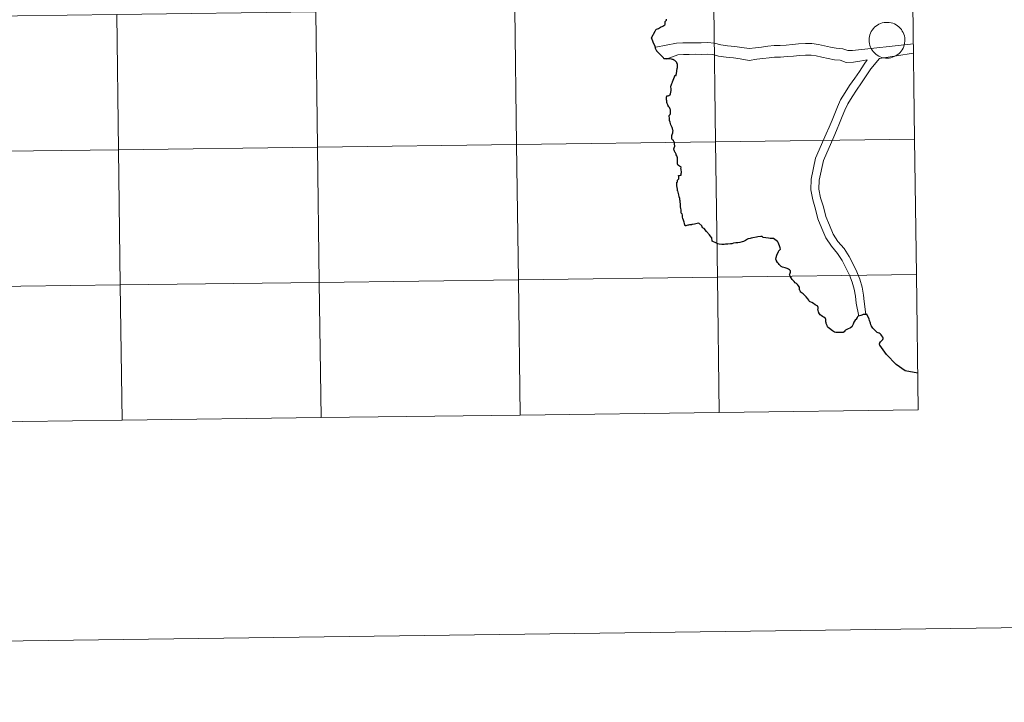
# Model space of a CAD drawing. Units: metres. Extents: x 590398 to 594892, y 4661535 to 4664564.
# Drawn here: x 591399 to 591602, y 4661535 to 4661676 of the extents above; entities that cross this region are included whole.
import ezdxf

# ---------------------------------------------------------------- set-up
doc = ezdxf.new("R2010")
doc.units = ezdxf.units.M
doc.header["$MEASUREMENT"] = 0
doc.layers.add('Level 63', color=7, linetype='Continuous', lineweight=0)

msp = doc.modelspace()

# ---------------------------------------------------------------- linework, layer by layer
at = {"layer": 'Level 63', "linetype": 'Continuous', "lineweight": 0}
for points in [[(590437.22, 4661535.17, -0.24), (590398.16, 4664504.92, -0.24), (594852.8, 4664563.55, -0.24), (594891.87, 4661593.8, -0.24), (590437.22, 4661535.17, -0.24)], [(591542.38, 4661678.46, -0.24), (591542.74, 4661650.6, -0.24), (591501.76, 4661650.06, -0.24), (591501.4, 4661677.92, -0.24), (591542.38, 4661678.46, -0.24)], [(591583.36, 4661679, -0.24), (591583.73, 4661651.14, -0.24), (591542.74, 4661650.6, -0.24), (591542.38, 4661678.46, -0.24), (591583.36, 4661679, -0.24)], [(591419.43, 4661676.84, -0.24), (591419.8, 4661648.98, -0.24), (591378.81, 4661648.44, -0.24), (591378.45, 4661676.3, -0.24), (591419.43, 4661676.84, -0.24)], [(591460.41, 4661677.38, -0.24), (591460.78, 4661649.52, -0.24), (591419.8, 4661648.98, -0.24), (591419.43, 4661676.84, -0.24), (591460.41, 4661677.38, -0.24)], [(591501.4, 4661677.92, -0.24), (591501.76, 4661650.06, -0.24), (591460.78, 4661649.52, -0.24), (591460.41, 4661677.38, -0.24), (591501.4, 4661677.92, -0.24)], [(591574.35, 4661671.55, 0.01), (591574.37, 4661671.92, 0.01), (591574.43, 4661672.29, 0.01), (591574.52, 4661672.64, 0.01), (591574.65, 4661672.99, 0.01), (591574.81, 4661673.31, 0.01), (591575.01, 4661673.63, 0.01), (591575.23, 4661673.92, 0.01), (591575.48, 4661674.19, 0.01), (591575.76, 4661674.43, 0.01), (591576.06, 4661674.64, 0.01), (591576.38, 4661674.82, 0.01), (591576.72, 4661674.97, 0.01), (591577.07, 4661675.08, 0.01), (591577.43, 4661675.16, 0.01), (591577.79, 4661675.21, 0.01), (591578.16, 4661675.21, 0.01), (591578.52, 4661675.18, 0.01), (591578.89, 4661675.11, 0.01), (591579.24, 4661675.01, 0.01), (591579.58, 4661674.87, 0.01), (591579.91, 4661674.71, 0.01), (591580.21, 4661674.5, 0.01), (591580.5, 4661674.27, 0.01), (591580.76, 4661674.01, 0.01), (591581, 4661673.73, 0.01), (591581.2, 4661673.42, 0.01), (591581.37, 4661673.1, 0.01), (591581.51, 4661672.76, 0.01), (591581.62, 4661672.41, 0.01), (591581.69, 4661672.05, 0.01), (591581.72, 4661671.68, 0.01), (591581.72, 4661671.31, 0.01), (591581.68, 4661670.95, 0.01), (591581.6, 4661670.59, 0.01), (591581.49, 4661670.24, 0.01), (591581.35, 4661669.9, 0.01), (591581.17, 4661669.58, 0.01), (591580.96, 4661669.28, 0.01), (591580.72, 4661669, 0.01), (591580.46, 4661668.74, 0.01), (591580.17, 4661668.51, 0.01), (591579.86, 4661668.32, 0.01), (591579.53, 4661668.15, 0.01), (591579.18, 4661668.02, 0.01), (591578.83, 4661667.92, 0.01), (591578.47, 4661667.86, 0.01), (591578.1, 4661667.84, 0.01), (591577.73, 4661667.85, 0.01), (591577.37, 4661667.9, 0.01), (591577.01, 4661667.98, 0.01), (591576.66, 4661668.1, 0.01), (591576.33, 4661668.26, 0.01), (591576.01, 4661668.44, 0.01), (591575.72, 4661668.66, 0.01), (591575.44, 4661668.91, 0.01), (591575.2, 4661669.18, 0.01), (591574.98, 4661669.47, 0.01), (591574.79, 4661669.79, 0.01), (591574.63, 4661670.12, 0.01), (591574.51, 4661670.47, 0.01), (591574.42, 4661670.82, 0.01), (591574.37, 4661671.19, 0.01), (591574.35, 4661671.55, 0.01)], [(591501.76, 4661650.06, -0.24), (591502.13, 4661622.2, -0.24), (591461.15, 4661621.66, -0.24), (591460.78, 4661649.52, -0.24), (591501.76, 4661650.06, -0.24)], [(591542.74, 4661650.6, -0.24), (591543.11, 4661622.74, -0.24), (591502.13, 4661622.2, -0.24), (591501.76, 4661650.06, -0.24), (591542.74, 4661650.6, -0.24)], [(591583.73, 4661651.14, -0.24), (591584.09, 4661623.28, -0.24), (591543.11, 4661622.74, -0.24), (591542.74, 4661650.6, -0.24), (591583.73, 4661651.14, -0.24)], [(591419.8, 4661648.98, -0.24), (591420.16, 4661621.12, -0.24), (591379.18, 4661620.58, -0.24), (591378.81, 4661648.44, -0.24), (591419.8, 4661648.98, -0.24)], [(591460.78, 4661649.52, -0.24), (591461.15, 4661621.66, -0.24), (591420.16, 4661621.12, -0.24), (591419.8, 4661648.98, -0.24), (591460.78, 4661649.52, -0.24)], [(591461.15, 4661621.66, -0.24), (591461.51, 4661593.8, -0.24), (591420.53, 4661593.26, -0.24), (591420.16, 4661621.12, -0.24), (591461.15, 4661621.66, -0.24)], [(591502.13, 4661622.2, -0.24), (591502.5, 4661594.34, -0.24), (591461.51, 4661593.8, -0.24), (591461.15, 4661621.66, -0.24), (591502.13, 4661622.2, -0.24)], [(591543.11, 4661622.74, -0.24), (591543.48, 4661594.87, -0.24), (591502.5, 4661594.34, -0.24), (591502.13, 4661622.2, -0.24), (591543.11, 4661622.74, -0.24)], [(591584.09, 4661623.28, -0.24), (591584.46, 4661595.41, -0.24), (591543.48, 4661594.87, -0.24), (591543.11, 4661622.74, -0.24), (591584.09, 4661623.28, -0.24)], [(591420.16, 4661621.12, -0.24), (591420.53, 4661593.26, -0.24), (591379.55, 4661592.72, -0.24), (591379.18, 4661620.58, -0.24), (591420.16, 4661621.12, -0.24)]]:
    msp.add_polyline3d(points, close=True, dxfattribs=at)
at = {"layer": 'Level 63', "linetype": 'Continuous', "lineweight": 30}
for points in [[(591530.7, 4661669.24, 0.01), (591530.66, 4661669.28, 0.01), (591530.38, 4661669.85, 0.01), (591530.3, 4661670.33, 0.01), (591530.01, 4661670.77, 0.01), (591529.68, 4661671.65, 0.01), (591529.56, 4661672.02, 0.01), (591530.28, 4661673.37, 0.01), (591530.43, 4661673.7, 0.01), (591530.5, 4661673.76, 0.01), (591530.59, 4661673.81, 0.01), (591530.81, 4661673.88, 0.01), (591530.96, 4661673.94, 0.01), (591531.42, 4661674.22, 0.01), (591531.88, 4661674.42, 0.01), (591532.12, 4661674.53, 0.01), (591532.27, 4661674.69, 0.01), (591532.35, 4661674.81, 0.01), (591532.36, 4661674.97, 0.01), (591532.35, 4661675.2, 0.01), (591532.37, 4661675.4, 0.01), (591532.4, 4661675.47, 0.01), (591532.48, 4661675.52, 0.01), (591532.61, 4661675.63, 0.01), (591532.63, 4661675.73, 0.01), (591532.63, 4661675.89, 0.01)], [(591533.54, 4661660.85, 0.01), (591533.62, 4661661.2, 0.01), (591533.61, 4661661.28, 0.01), (591533.59, 4661661.55, 0.01), (591533.55, 4661661.83, 0.01), (591533.55, 4661661.87, 0.01), (591533.54, 4661661.96, 0.01), (591533.54, 4661662.06, 0.01), (591533.61, 4661662.23, 0.01), (591533.66, 4661662.39, 0.01), (591533.75, 4661662.63, 0.01), (591533.85, 4661662.88, 0.01), (591533.89, 4661662.97, 0.01), (591534.02, 4661663.33, 0.01), (591534.13, 4661663.61, 0.01), (591534.28, 4661664, 0.01), (591534.38, 4661664.24, 0.01), (591534.61, 4661664.24, 0.01), (591534.65, 4661664.45, 0.01), (591534.69, 4661664.7, 0.01), (591534.72, 4661664.89, 0.01), (591534.74, 4661665.03, 0.01), (591534.76, 4661665.15, 0.01), (591534.79, 4661665.29, 0.01), (591534.8, 4661665.43, 0.01), (591534.83, 4661665.57, 0.01), (591534.86, 4661665.76, 0.01), (591534.88, 4661665.85, 0.01), (591534.91, 4661665.95, 0.01), (591534.92, 4661666.06, 0.01), (591534.93, 4661666.17, 0.01), (591534.93, 4661666.33, 0.01), (591534.93, 4661666.39, 0.01), (591534.92, 4661666.45, 0.01), (591534.89, 4661666.58, 0.01), (591534.86, 4661666.68, 0.01), (591534.84, 4661666.74, 0.01), (591534.79, 4661666.83, 0.01), (591534.74, 4661666.95, 0.01), (591534.68, 4661667.03, 0.01), (591534.63, 4661667.09, 0.01), (591534.56, 4661667.17, 0.01), (591534.48, 4661667.24, 0.01), (591534.41, 4661667.29, 0.01), (591534.37, 4661667.32, 0.01), (591534.32, 4661667.37, 0.01), (591534.24, 4661667.42, 0.01), (591534.13, 4661667.48, 0.01), (591534.04, 4661667.51, 0.01), (591533.98, 4661667.54, 0.01), (591533.84, 4661667.59, 0.01), (591533.68, 4661667.63, 0.01), (591533.4, 4661667.7, 0.01), (591533.17, 4661667.72, 0.01), (591532.98, 4661667.72, 0.01), (591532.54, 4661667.69, 0.01), (591532.18, 4661667.68, 0.01), (591532.11, 4661667.78, 0.01), (591532.03, 4661667.88, 0.01), (591531.87, 4661668.03, 0.01), (591531.58, 4661668.32, 0.01), (591531.04, 4661668.83, 0.01), (591530.73, 4661669.18, 0.01), (591530.7, 4661669.24, 0.01)], [(591535.15, 4661642.98, 0.01), (591535.16, 4661643.02, 0.01), (591535.15, 4661643.15, 0.01), (591535.15, 4661643.36, 0.01), (591535.13, 4661643.65, 0.01), (591535.33, 4661643.68, 0.01), (591535.53, 4661643.71, 0.01), (591535.64, 4661643.75, 0.01), (591535.66, 4661643.85, 0.01), (591535.69, 4661644.05, 0.01), (591535.7, 4661644.28, 0.01), (591535.7, 4661644.49, 0.01), (591535.67, 4661644.74, 0.01), (591535.63, 4661645, 0.01), (591535.61, 4661645.14, 0.01), (591535.63, 4661645.35, 0.01), (591535.6, 4661645.44, 0.01), (591535.43, 4661645.53, 0.01), (591535.3, 4661645.62, 0.01), (591535.14, 4661645.74, 0.01), (591535, 4661645.86, 0.01), (591534.95, 4661645.91, 0.01), (591534.92, 4661645.99, 0.01), (591534.91, 4661646.11, 0.01), (591534.91, 4661646.38, 0.01), (591534.91, 4661646.81, 0.01), (591534.91, 4661646.99, 0.01), (591534.9, 4661647.14, 0.01), (591534.88, 4661647.3, 0.01), (591534.81, 4661647.49, 0.01), (591534.75, 4661647.7, 0.01), (591534.66, 4661647.9, 0.01), (591534.6, 4661648.06, 0.01), (591534.55, 4661648.21, 0.01), (591534.5, 4661648.32, 0.01), (591534.43, 4661648.43, 0.01), (591534.35, 4661648.54, 0.01), (591534.29, 4661648.7, 0.01), (591534.22, 4661648.87, 0.01), (591534.18, 4661649.03, 0.01), (591534.18, 4661649.15, 0.01), (591534.22, 4661649.36, 0.01), (591534.34, 4661649.68, 0.01), (591534.32, 4661649.73, 0.01), (591534.32, 4661649.82, 0.01), (591534.31, 4661650, 0.01), (591534.31, 4661650.14, 0.01), (591534.28, 4661650.34, 0.01), (591534.22, 4661650.57, 0.01), (591534.18, 4661650.65, 0.01), (591534.14, 4661650.7, 0.01), (591534.1, 4661650.8, 0.01), (591534.08, 4661650.85, 0.01), (591533.98, 4661650.93, 0.01), (591533.85, 4661651.04, 0.01), (591533.81, 4661651.11, 0.01), (591533.76, 4661651.24, 0.01), (591533.74, 4661651.37, 0.01), (591533.73, 4661651.61, 0.01), (591533.74, 4661651.87, 0.01), (591533.82, 4661652.08, 0.01), (591533.92, 4661652.42, 0.01), (591533.95, 4661652.72, 0.01), (591533.98, 4661652.89, 0.01), (591533.96, 4661653.02, 0.01), (591533.88, 4661653.34, 0.01), (591533.79, 4661653.52, 0.01), (591533.64, 4661653.85, 0.01), (591533.55, 4661654.13, 0.01), (591533.37, 4661654.64, 0.01), (591533.29, 4661654.99, 0.01), (591533.26, 4661655.5, 0.01), (591533.21, 4661655.86, 0.01), (591533.21, 4661656, 0.01), (591533.23, 4661656.09, 0.01), (591533.36, 4661656.26, 0.01), (591533.46, 4661656.43, 0.01), (591533.48, 4661656.59, 0.01), (591533.49, 4661656.78, 0.01), (591533.48, 4661656.95, 0.01), (591533.46, 4661657.17, 0.01), (591533.42, 4661657.31, 0.01), (591533.33, 4661657.53, 0.01), (591533.24, 4661657.67, 0.01), (591533.13, 4661657.83, 0.01), (591532.98, 4661658.03, 0.01), (591532.9, 4661658.21, 0.01), (591532.8, 4661658.48, 0.01), (591532.74, 4661658.73, 0.01), (591532.7, 4661659.02, 0.01), (591532.67, 4661659.28, 0.01), (591532.66, 4661659.4, 0.01), (591532.67, 4661659.75, 0.01), (591532.68, 4661660.08, 0.01), (591532.76, 4661660.08, 0.01), (591532.97, 4661660.09, 0.01), (591533.09, 4661660.13, 0.01), (591533.31, 4661660.26, 0.01), (591533.44, 4661660.36, 0.01), (591533.46, 4661660.49, 0.01), (591533.54, 4661660.85, 0.01)], [(591535.52, 4661637.43, 0.01), (591535.52, 4661637.58, 0.01), (591535.52, 4661637.85, 0.01), (591535.48, 4661638.16, 0.01), (591535.45, 4661638.34, 0.01), (591535.43, 4661638.44, 0.01), (591535.38, 4661638.63, 0.01), (591535.37, 4661638.94, 0.01), (591535.27, 4661639.3, 0.01), (591535.17, 4661639.67, 0.01), (591535.1, 4661639.95, 0.01), (591535.04, 4661640.21, 0.01), (591534.98, 4661640.52, 0.01), (591534.93, 4661640.52, 0.01), (591534.88, 4661640.86, 0.01), (591534.83, 4661641.21, 0.01), (591534.77, 4661641.53, 0.01), (591534.76, 4661641.89, 0.01), (591534.74, 4661642.26, 0.01), (591534.84, 4661642.28, 0.01), (591534.87, 4661642.33, 0.01), (591534.88, 4661642.39, 0.01), (591534.88, 4661642.46, 0.01), (591534.88, 4661642.57, 0.01), (591534.92, 4661642.69, 0.01), (591535.06, 4661642.81, 0.01), (591535.14, 4661642.92, 0.01), (591535.15, 4661642.98, 0.01)], [(591558.18, 4661623.74, 0.01), (591558.19, 4661623.9, 0.01), (591558.14, 4661624.01, 0.01), (591558.08, 4661624.12, 0.01), (591558, 4661624.24, 0.01), (591557.79, 4661624.38, 0.01), (591557.49, 4661624.52, 0.01), (591557.27, 4661624.6, 0.01), (591557.1, 4661624.65, 0.01), (591556.51, 4661624.81, 0.01), (591556.28, 4661624.92, 0.01), (591556.14, 4661625.04, 0.01), (591555.84, 4661625.35, 0.01), (591555.68, 4661625.56, 0.01), (591555.51, 4661625.77, 0.01), (591555.29, 4661626.08, 0.01), (591555.19, 4661626.31, 0.01), (591555.18, 4661626.38, 0.01), (591555.16, 4661626.45, 0.01), (591555.2, 4661626.77, 0.01), (591555.39, 4661627.27, 0.01), (591555.67, 4661628.03, 0.01), (591555.75, 4661628.18, 0.01), (591555.96, 4661628.37, 0.01), (591556.09, 4661628.51, 0.01), (591556.03, 4661628.79, 0.01), (591555.92, 4661629.16, 0.01), (591555.76, 4661629.55, 0.01), (591555.65, 4661629.86, 0.01), (591555.58, 4661630.01, 0.01), (591555.51, 4661630.09, 0.01), (591555.21, 4661630.31, 0.01), (591554.66, 4661630.71, 0.01), (591554, 4661630.7, 0.01), (591553.66, 4661630.79, 0.01), (591553.06, 4661630.86, 0.01), (591552.51, 4661630.91, 0.01), (591552.36, 4661631.11, 0.01), (591552.08, 4661631.09, 0.01), (591551.43, 4661631.02, 0.01), (591551.17, 4661630.96, 0.01), (591550.39, 4661630.85, 0.01), (591550.1, 4661630.79, 0.01), (591549.84, 4661630.7, 0.01), (591549.46, 4661630.6, 0.01), (591549.29, 4661630.53, 0.01), (591548.88, 4661630.31, 0.01), (591548.46, 4661630.08, 0.01), (591548.22, 4661629.99, 0.01), (591547.75, 4661629.88, 0.01), (591547.36, 4661629.8, 0.01), (591546.94, 4661629.78, 0.01), (591546.42, 4661629.71, 0.01), (591546.06, 4661629.6, 0.01), (591545.79, 4661629.6, 0.01), (591545.3, 4661629.55, 0.01), (591544.76, 4661629.5, 0.01), (591544.5, 4661629.44, 0.01), (591544.06, 4661629.43, 0.01), (591543.48, 4661629.5, 0.01), (591543.12, 4661629.6, 0.01), (591542.91, 4661629.7, 0.01), (591542.05, 4661630.15, 0.01), (591541.97, 4661630.83, 0.01), (591541.84, 4661630.98, 0.01), (591541.48, 4661631.43, 0.01), (591540.9, 4661632.15, 0.01), (591540.4, 4661632.78, 0.01), (591540.06, 4661632.92, 0.01), (591539.94, 4661633.31, 0.01), (591539.29, 4661633.82, 0.01), (591538.94, 4661633.77, 0.01), (591538.41, 4661633.65, 0.01), (591537.84, 4661633.55, 0.01), (591537.84, 4661633.5, 0.01), (591537.72, 4661633.52, 0.01), (591537.38, 4661633.52, 0.01), (591537.18, 4661633.47, 0.01), (591537.04, 4661633.42, 0.01), (591536.84, 4661633.37, 0.01), (591536.63, 4661633.32, 0.01), (591536.62, 4661633.32, 0.01), (591536.56, 4661633.31, 0.01), (591536.55, 4661633.3, 0.01), (591536.49, 4661633.29, 0.01), (591536.36, 4661633.7, 0.01), (591536.33, 4661633.8, 0.01), (591536.25, 4661634.05, 0.01), (591536.13, 4661634.44, 0.01), (591536, 4661634.81, 0.01), (591535.95, 4661635.11, 0.01), (591535.9, 4661635.48, 0.01), (591535.84, 4661635.75, 0.01), (591535.75, 4661635.85, 0.01), (591535.68, 4661635.95, 0.01), (591535.68, 4661636.05, 0.01), (591535.67, 4661636.39, 0.01), (591535.65, 4661636.59, 0.01), (591535.61, 4661636.87, 0.01), (591535.55, 4661637.19, 0.01), (591535.52, 4661637.43, 0.01)], [(591573.93, 4661615, 0.01), (591573.92, 4661615.1, 0.01), (591573.72, 4661615.07, 0.01), (591573.36, 4661615.07, 0.01), (591573.15, 4661615.01, 0.01), (591572.89, 4661614.89, 0.01), (591572.67, 4661614.83, 0.01), (591572.39, 4661614.79, 0.01), (591572.13, 4661614.7, 0.01), (591571.98, 4661614.58, 0.01), (591571.88, 4661614.41, 0.01), (591571.79, 4661614.21, 0.01), (591571.73, 4661614.1, 0.01), (591571.47, 4661613.85, 0.01), (591571.32, 4661613.64, 0.01), (591571.23, 4661613.43, 0.01), (591571.09, 4661613.08, 0.01), (591570.96, 4661612.77, 0.01), (591570.78, 4661612.52, 0.01), (591570.56, 4661612.27, 0.01), (591570.37, 4661612.21, 0.01), (591570.06, 4661612.1, 0.01), (591569.77, 4661611.95, 0.01), (591569.48, 4661611.8, 0.01), (591569.42, 4661611.76, 0.01), (591569.34, 4661611.67, 0.01), (591569.19, 4661611.49, 0.01), (591569.04, 4661611.36, 0.01), (591568.99, 4661611.33, 0.01), (591568.84, 4661611.31, 0.01), (591568.46, 4661611.31, 0.01), (591567.82, 4661611.32, 0.01), (591567.49, 4661611.35, 0.01), (591567.26, 4661611.43, 0.01), (591566.82, 4661611.7, 0.01), (591566.19, 4661612.15, 0.01), (591565.96, 4661612.33, 0.01), (591565.82, 4661612.52, 0.01), (591565.7, 4661612.76, 0.01), (591565.58, 4661613.06, 0.01), (591565.54, 4661613.18, 0.01), (591565.5, 4661613.33, 0.01), (591565.48, 4661613.56, 0.01), (591565.46, 4661613.97, 0.01), (591565.43, 4661614.11, 0.01), (591565.41, 4661614.17, 0.01), (591565.37, 4661614.23, 0.01), (591565.28, 4661614.3, 0.01), (591565.02, 4661614.48, 0.01), (591564.73, 4661614.64, 0.01), (591564.5, 4661614.8, 0.01), (591564.3, 4661614.95, 0.01), (591564.14, 4661615.16, 0.01), (591564.02, 4661615.38, 0.01), (591563.92, 4661615.6, 0.01), (591563.86, 4661615.84, 0.01), (591563.84, 4661615.95, 0.01), (591563.83, 4661616.09, 0.01), (591563.83, 4661616.16, 0.01), (591563.85, 4661616.26, 0.01), (591563.86, 4661616.37, 0.01), (591563.86, 4661616.54, 0.01), (591563.83, 4661616.62, 0.01), (591563.8, 4661616.7, 0.01), (591563.77, 4661616.75, 0.01), (591563.68, 4661616.81, 0.01), (591563.51, 4661616.91, 0.01), (591563.27, 4661617.06, 0.01), (591562.91, 4661617.28, 0.01), (591562.57, 4661617.48, 0.01), (591562.23, 4661617.64, 0.01), (591562.1, 4661617.74, 0.01), (591562.02, 4661617.88, 0.01), (591561.96, 4661617.96, 0.01), (591561.73, 4661618.28, 0.01), (591561.39, 4661618.67, 0.01), (591560.89, 4661619.19, 0.01), (591560.76, 4661619.32, 0.01), (591560.59, 4661619.44, 0.01), (591560.41, 4661619.56, 0.01), (591560.26, 4661619.67, 0.01), (591560.2, 4661619.75, 0.01), (591560.13, 4661619.88, 0.01), (591560.08, 4661620.03, 0.01), (591560.05, 4661620.14, 0.01), (591560.04, 4661620.35, 0.01), (591560.03, 4661620.53, 0.01), (591560.02, 4661620.67, 0.01), (591559.99, 4661620.75, 0.01), (591559.8, 4661620.95, 0.01), (591559.58, 4661621.25, 0.01), (591559.44, 4661621.39, 0.01), (591559.28, 4661621.5, 0.01), (591559.16, 4661621.57, 0.01), (591558.91, 4661621.85, 0.01), (591558.5, 4661622.26, 0.01), (591558.11, 4661622.95, 0.01), (591557.99, 4661623.18, 0.01), (591558.04, 4661623.37, 0.01), (591558.12, 4661623.57, 0.01), (591558.18, 4661623.74, 0.01)], [(591584.37, 4661602.96, 0.01), (591581.77, 4661603.43, 0.01), (591579.91, 4661604.75, 0.01), (591577.93, 4661606.79, 0.01), (591576.56, 4661608.7, 0.01), (591576.53, 4661608.84, 0.01), (591576.52, 4661609.02, 0.01), (591576.6, 4661609.19, 0.01), (591576.73, 4661609.38, 0.01), (591576.92, 4661609.59, 0.01), (591577.18, 4661609.9, 0.01), (591577.28, 4661610.07, 0.01), (591577.28, 4661610.18, 0.01), (591577.19, 4661610.37, 0.01), (591577, 4661610.63, 0.01), (591576.86, 4661610.82, 0.01), (591576.65, 4661611.05, 0.01), (591576.4, 4661611.18, 0.01), (591576.05, 4661611.35, 0.01), (591575.8, 4661611.53, 0.01), (591575.5, 4661611.86, 0.01), (591575.15, 4661612.25, 0.01), (591574.88, 4661612.63, 0.01), (591574.71, 4661612.94, 0.01), (591574.62, 4661613.27, 0.01), (591574.47, 4661613.8, 0.01), (591574.38, 4661614.05, 0.01), (591574.21, 4661614.39, 0.01), (591573.93, 4661614.92, 0.01), (591573.93, 4661615, 0.01)]]:
    msp.add_polyline3d(points, dxfattribs=at)
at = {"layer": 'Level 63', "linetype": 'Continuous', "lineweight": 0}
for points in [[(591530.7, 4661669.24, 0.01), (591530.66, 4661669.28, 0.01), (591530.38, 4661669.85, 0.01), (591530.3, 4661670.33, 0.01), (591530.01, 4661670.77, 0.01), (591529.68, 4661671.65, 0.01), (591529.56, 4661672.02, 0.01), (591530.28, 4661673.37, 0.01), (591530.43, 4661673.7, 0.01), (591530.5, 4661673.76, 0.01), (591530.59, 4661673.81, 0.01), (591530.81, 4661673.88, 0.01), (591530.96, 4661673.94, 0.01), (591531.42, 4661674.22, 0.01), (591531.88, 4661674.42, 0.01), (591532.12, 4661674.53, 0.01), (591532.27, 4661674.69, 0.01), (591532.35, 4661674.81, 0.01), (591532.36, 4661674.97, 0.01), (591532.35, 4661675.2, 0.01), (591532.37, 4661675.4, 0.01), (591532.4, 4661675.47, 0.01), (591532.48, 4661675.52, 0.01), (591532.61, 4661675.63, 0.01), (591532.63, 4661675.73, 0.01), (591532.63, 4661675.89, 0.01)], [(591530.45, 4661670.07, 0.01), (591534.67, 4661670.89, 0.01), (591536.02, 4661670.98, 0.01), (591537.27, 4661671, 0.01), (591538.53, 4661671.02, 0.01), (591539.81, 4661671.01, 0.01), (591541.07, 4661671.03, 0.01), (591542.53, 4661670.92, 0.01), (591543.8, 4661670.61, 0.01), (591545.2, 4661670.39, 0.01), (591546.7, 4661670.24, 0.01), (591548.16, 4661670.02, 0.01), (591549.64, 4661669.79, 0.01), (591550.97, 4661669.99, 0.01), (591552.22, 4661670.1, 0.01), (591553.49, 4661670.29, 0.01), (591554.79, 4661670.41, 0.01), (591556.01, 4661670.43, 0.01), (591557.31, 4661670.53, 0.01), (591558.58, 4661670.64, 0.01), (591559.84, 4661670.75, 0.01), (591561.23, 4661670.83, 0.01), (591562.56, 4661670.82, 0.01), (591563.91, 4661670.65, 0.01), (591565.15, 4661670.37, 0.01), (591566.42, 4661670.1, 0.01), (591567.57, 4661669.87, 0.01), (591568.93, 4661669.74, 0.01), (591569.99, 4661669.38, 0.01), (591570.95, 4661669.41, 0.01), (591583.48, 4661670.78, 0.01)], [(591533.54, 4661660.85, 0.01), (591533.62, 4661661.2, 0.01), (591533.61, 4661661.28, 0.01), (591533.59, 4661661.55, 0.01), (591533.55, 4661661.83, 0.01), (591533.55, 4661661.87, 0.01), (591533.54, 4661661.96, 0.01), (591533.54, 4661662.06, 0.01), (591533.61, 4661662.23, 0.01), (591533.66, 4661662.39, 0.01), (591533.75, 4661662.63, 0.01), (591533.85, 4661662.88, 0.01), (591533.89, 4661662.97, 0.01), (591534.02, 4661663.33, 0.01), (591534.13, 4661663.61, 0.01), (591534.28, 4661664, 0.01), (591534.38, 4661664.24, 0.01), (591534.61, 4661664.24, 0.01), (591534.65, 4661664.45, 0.01), (591534.69, 4661664.7, 0.01), (591534.72, 4661664.89, 0.01), (591534.74, 4661665.03, 0.01), (591534.76, 4661665.15, 0.01), (591534.79, 4661665.29, 0.01), (591534.8, 4661665.43, 0.01), (591534.83, 4661665.57, 0.01), (591534.86, 4661665.76, 0.01), (591534.88, 4661665.85, 0.01), (591534.91, 4661665.95, 0.01), (591534.92, 4661666.06, 0.01), (591534.93, 4661666.17, 0.01), (591534.93, 4661666.33, 0.01), (591534.93, 4661666.39, 0.01), (591534.92, 4661666.45, 0.01), (591534.89, 4661666.58, 0.01), (591534.86, 4661666.68, 0.01), (591534.84, 4661666.74, 0.01), (591534.79, 4661666.83, 0.01), (591534.74, 4661666.95, 0.01), (591534.68, 4661667.03, 0.01), (591534.63, 4661667.09, 0.01), (591534.56, 4661667.17, 0.01), (591534.48, 4661667.24, 0.01), (591534.41, 4661667.29, 0.01), (591534.37, 4661667.32, 0.01), (591534.32, 4661667.37, 0.01), (591534.24, 4661667.42, 0.01), (591534.13, 4661667.48, 0.01), (591534.04, 4661667.51, 0.01), (591533.98, 4661667.54, 0.01), (591533.84, 4661667.59, 0.01), (591533.68, 4661667.63, 0.01), (591533.4, 4661667.7, 0.01), (591533.17, 4661667.72, 0.01), (591532.98, 4661667.72, 0.01), (591532.54, 4661667.69, 0.01), (591532.18, 4661667.68, 0.01), (591532.11, 4661667.78, 0.01), (591532.03, 4661667.88, 0.01), (591531.87, 4661668.03, 0.01), (591531.58, 4661668.32, 0.01), (591531.04, 4661668.83, 0.01), (591530.73, 4661669.18, 0.01), (591530.7, 4661669.24, 0.01)], [(591532.57, 4661667.64, 0.01), (591534.98, 4661668.52, 0.01), (591536.12, 4661668.59, 0.01), (591537.31, 4661668.61, 0.01), (591538.54, 4661668.63, 0.01), (591539.82, 4661668.62, 0.01), (591541, 4661668.64, 0.01), (591542.16, 4661668.56, 0.01), (591543.33, 4661668.27, 0.01), (591544.9, 4661668.02, 0.01), (591546.41, 4661667.87, 0.01), (591547.8, 4661667.66, 0.01), (591549.64, 4661667.37, 0.01), (591551.26, 4661667.62, 0.01), (591552.5, 4661667.73, 0.01), (591553.78, 4661667.92, 0.01), (591554.91, 4661668.02, 0.01), (591556.13, 4661668.04, 0.01), (591557.5, 4661668.15, 0.01), (591558.78, 4661668.26, 0.01), (591560.01, 4661668.37, 0.01), (591561.29, 4661668.44, 0.01), (591562.4, 4661668.43, 0.01), (591563.49, 4661668.3, 0.01), (591564.64, 4661668.03, 0.01), (591565.94, 4661667.76, 0.01), (591567.23, 4661667.51, 0.01), (591568.42, 4661667.39, 0.01), (591569.64, 4661666.97, 0.01), (591571.12, 4661667.03, 0.01), (591572.46, 4661667.18, 0.01), (591573.97, 4661667.46, 0.01)], [(591573.65, 4661615.05, 0.01), (591573.33, 4661617.71, 0.01), (591573.22, 4661619.03, 0.01), (591572.94, 4661620.69, 0.01), (591572.42, 4661622.29, 0.01), (591571.85, 4661623.8, 0.01), (591571.09, 4661625.4, 0.01), (591570.28, 4661627.01, 0.01), (591569.2, 4661628.6, 0.01), (591567.94, 4661630.1, 0.01), (591566.94, 4661631.59, 0.01), (591566.18, 4661633.41, 0.01), (591565.42, 4661635.24, 0.01), (591564.97, 4661637.19, 0.01), (591564.37, 4661639.07, 0.01), (591564.03, 4661640.83, 0.01), (591564.09, 4661642.71, 0.01), (591564.94, 4661646.75, 0.01), (591567.07, 4661651.6, 0.01), (591567.67, 4661652.95, 0.01), (591568.27, 4661654.41, 0.01), (591568.82, 4661655.8, 0.01), (591569.36, 4661657.11, 0.01), (591569.97, 4661658.43, 0.01), (591570.87, 4661659.84, 0.01), (591571.74, 4661661.26, 0.01), (591572.81, 4661662.74, 0.01), (591573.74, 4661664.19, 0.01), (591574.71, 4661665.62, 0.01), (591576.53, 4661667.78, 0.01), (591583.5, 4661668.85, 0.01)], [(591572.27, 4661614.73, 0.01), (591571.68, 4661617.39, 0.01), (591571.56, 4661618.82, 0.01), (591571.31, 4661620.29, 0.01), (591570.84, 4661621.73, 0.01), (591570.31, 4661623.15, 0.01), (591569.59, 4661624.67, 0.01), (591568.84, 4661626.17, 0.01), (591567.87, 4661627.59, 0.01), (591566.6, 4661629.09, 0.01), (591565.46, 4661630.8, 0.01), (591564.64, 4661632.77, 0.01), (591563.82, 4661634.72, 0.01), (591563.35, 4661636.75, 0.01), (591562.75, 4661638.66, 0.01), (591562.36, 4661640.69, 0.01), (591562.43, 4661642.91, 0.01), (591563.34, 4661647.26, 0.01), (591565.54, 4661652.28, 0.01), (591566.13, 4661653.61, 0.01), (591566.72, 4661655.03, 0.01), (591567.27, 4661656.42, 0.01), (591567.83, 4661657.78, 0.01), (591568.5, 4661659.24, 0.01), (591569.46, 4661660.73, 0.01), (591570.35, 4661662.18, 0.01), (591571.43, 4661663.68, 0.01), (591572.35, 4661665.11, 0.01), (591573.34, 4661666.58, 0.01), (591573.97, 4661667.46, 0.01)], [(591535.15, 4661642.98, 0.01), (591535.16, 4661643.02, 0.01), (591535.15, 4661643.15, 0.01), (591535.15, 4661643.36, 0.01), (591535.13, 4661643.65, 0.01), (591535.33, 4661643.68, 0.01), (591535.53, 4661643.71, 0.01), (591535.64, 4661643.75, 0.01), (591535.66, 4661643.85, 0.01), (591535.69, 4661644.05, 0.01), (591535.7, 4661644.28, 0.01), (591535.7, 4661644.49, 0.01), (591535.67, 4661644.74, 0.01), (591535.63, 4661645, 0.01), (591535.61, 4661645.14, 0.01), (591535.63, 4661645.35, 0.01), (591535.6, 4661645.44, 0.01), (591535.43, 4661645.53, 0.01), (591535.3, 4661645.62, 0.01), (591535.14, 4661645.74, 0.01), (591535, 4661645.86, 0.01), (591534.95, 4661645.91, 0.01), (591534.92, 4661645.99, 0.01), (591534.91, 4661646.11, 0.01), (591534.91, 4661646.38, 0.01), (591534.91, 4661646.81, 0.01), (591534.91, 4661646.99, 0.01), (591534.9, 4661647.14, 0.01), (591534.88, 4661647.3, 0.01), (591534.81, 4661647.49, 0.01), (591534.75, 4661647.7, 0.01), (591534.66, 4661647.9, 0.01), (591534.6, 4661648.06, 0.01), (591534.55, 4661648.21, 0.01), (591534.5, 4661648.32, 0.01), (591534.43, 4661648.43, 0.01), (591534.35, 4661648.54, 0.01), (591534.29, 4661648.7, 0.01), (591534.22, 4661648.87, 0.01), (591534.18, 4661649.03, 0.01), (591534.18, 4661649.15, 0.01), (591534.22, 4661649.36, 0.01), (591534.34, 4661649.68, 0.01), (591534.32, 4661649.73, 0.01), (591534.32, 4661649.82, 0.01), (591534.31, 4661650, 0.01), (591534.31, 4661650.14, 0.01), (591534.28, 4661650.34, 0.01), (591534.22, 4661650.57, 0.01), (591534.18, 4661650.65, 0.01), (591534.14, 4661650.7, 0.01), (591534.1, 4661650.8, 0.01), (591534.08, 4661650.85, 0.01), (591533.98, 4661650.93, 0.01), (591533.85, 4661651.04, 0.01), (591533.81, 4661651.11, 0.01), (591533.76, 4661651.24, 0.01), (591533.74, 4661651.37, 0.01), (591533.73, 4661651.61, 0.01), (591533.74, 4661651.87, 0.01), (591533.82, 4661652.08, 0.01), (591533.92, 4661652.42, 0.01), (591533.95, 4661652.72, 0.01), (591533.98, 4661652.89, 0.01), (591533.96, 4661653.02, 0.01), (591533.88, 4661653.34, 0.01), (591533.79, 4661653.52, 0.01), (591533.64, 4661653.85, 0.01), (591533.55, 4661654.13, 0.01), (591533.37, 4661654.64, 0.01), (591533.29, 4661654.99, 0.01), (591533.26, 4661655.5, 0.01), (591533.21, 4661655.86, 0.01), (591533.21, 4661656, 0.01), (591533.23, 4661656.09, 0.01), (591533.36, 4661656.26, 0.01), (591533.46, 4661656.43, 0.01), (591533.48, 4661656.59, 0.01), (591533.49, 4661656.78, 0.01), (591533.48, 4661656.95, 0.01), (591533.46, 4661657.17, 0.01), (591533.42, 4661657.31, 0.01), (591533.33, 4661657.53, 0.01), (591533.24, 4661657.67, 0.01), (591533.13, 4661657.83, 0.01), (591532.98, 4661658.03, 0.01), (591532.9, 4661658.21, 0.01), (591532.8, 4661658.48, 0.01), (591532.74, 4661658.73, 0.01), (591532.7, 4661659.02, 0.01), (591532.67, 4661659.28, 0.01), (591532.66, 4661659.4, 0.01), (591532.67, 4661659.75, 0.01), (591532.68, 4661660.08, 0.01), (591532.76, 4661660.08, 0.01), (591532.97, 4661660.09, 0.01), (591533.09, 4661660.13, 0.01), (591533.31, 4661660.26, 0.01), (591533.44, 4661660.36, 0.01), (591533.46, 4661660.49, 0.01), (591533.54, 4661660.85, 0.01)], [(591535.52, 4661637.43, 0.01), (591535.52, 4661637.58, 0.01), (591535.52, 4661637.85, 0.01), (591535.48, 4661638.16, 0.01), (591535.45, 4661638.34, 0.01), (591535.43, 4661638.44, 0.01), (591535.38, 4661638.63, 0.01), (591535.37, 4661638.94, 0.01), (591535.27, 4661639.3, 0.01), (591535.17, 4661639.67, 0.01), (591535.1, 4661639.95, 0.01), (591535.04, 4661640.21, 0.01), (591534.98, 4661640.52, 0.01), (591534.93, 4661640.52, 0.01), (591534.88, 4661640.86, 0.01), (591534.83, 4661641.21, 0.01), (591534.77, 4661641.53, 0.01), (591534.76, 4661641.89, 0.01), (591534.74, 4661642.26, 0.01), (591534.84, 4661642.28, 0.01), (591534.87, 4661642.33, 0.01), (591534.88, 4661642.39, 0.01), (591534.88, 4661642.46, 0.01), (591534.88, 4661642.57, 0.01), (591534.92, 4661642.69, 0.01), (591535.06, 4661642.81, 0.01), (591535.14, 4661642.92, 0.01), (591535.15, 4661642.98, 0.01)], [(591558.18, 4661623.74, 0.01), (591558.19, 4661623.9, 0.01), (591558.14, 4661624.01, 0.01), (591558.08, 4661624.12, 0.01), (591558, 4661624.24, 0.01), (591557.79, 4661624.38, 0.01), (591557.49, 4661624.52, 0.01), (591557.27, 4661624.6, 0.01), (591557.1, 4661624.65, 0.01), (591556.51, 4661624.81, 0.01), (591556.28, 4661624.92, 0.01), (591556.14, 4661625.04, 0.01), (591555.84, 4661625.35, 0.01), (591555.68, 4661625.56, 0.01), (591555.51, 4661625.77, 0.01), (591555.29, 4661626.08, 0.01), (591555.19, 4661626.31, 0.01), (591555.18, 4661626.38, 0.01), (591555.16, 4661626.45, 0.01), (591555.2, 4661626.77, 0.01), (591555.39, 4661627.27, 0.01), (591555.67, 4661628.03, 0.01), (591555.75, 4661628.18, 0.01), (591555.96, 4661628.37, 0.01), (591556.09, 4661628.51, 0.01), (591556.03, 4661628.79, 0.01), (591555.92, 4661629.16, 0.01), (591555.76, 4661629.55, 0.01), (591555.65, 4661629.86, 0.01), (591555.58, 4661630.01, 0.01), (591555.51, 4661630.09, 0.01), (591555.21, 4661630.31, 0.01), (591554.66, 4661630.71, 0.01), (591554, 4661630.7, 0.01), (591553.66, 4661630.79, 0.01), (591553.06, 4661630.86, 0.01), (591552.51, 4661630.91, 0.01), (591552.36, 4661631.11, 0.01), (591552.08, 4661631.09, 0.01), (591551.43, 4661631.02, 0.01), (591551.17, 4661630.96, 0.01), (591550.39, 4661630.85, 0.01), (591550.1, 4661630.79, 0.01), (591549.84, 4661630.7, 0.01), (591549.46, 4661630.6, 0.01), (591549.29, 4661630.53, 0.01), (591548.88, 4661630.31, 0.01), (591548.46, 4661630.08, 0.01), (591548.22, 4661629.99, 0.01), (591547.75, 4661629.88, 0.01), (591547.36, 4661629.8, 0.01), (591546.94, 4661629.78, 0.01), (591546.42, 4661629.71, 0.01), (591546.06, 4661629.6, 0.01), (591545.79, 4661629.6, 0.01), (591545.3, 4661629.55, 0.01), (591544.76, 4661629.5, 0.01), (591544.5, 4661629.44, 0.01), (591544.06, 4661629.43, 0.01), (591543.48, 4661629.5, 0.01), (591543.12, 4661629.6, 0.01), (591542.91, 4661629.7, 0.01), (591542.05, 4661630.15, 0.01), (591541.97, 4661630.83, 0.01), (591541.84, 4661630.98, 0.01), (591541.48, 4661631.43, 0.01), (591540.9, 4661632.15, 0.01), (591540.4, 4661632.78, 0.01), (591540.06, 4661632.92, 0.01), (591539.94, 4661633.31, 0.01), (591539.29, 4661633.82, 0.01), (591538.94, 4661633.77, 0.01), (591538.41, 4661633.65, 0.01), (591537.84, 4661633.55, 0.01), (591537.84, 4661633.5, 0.01), (591537.72, 4661633.52, 0.01), (591537.38, 4661633.52, 0.01), (591537.18, 4661633.47, 0.01), (591537.04, 4661633.42, 0.01), (591536.84, 4661633.37, 0.01), (591536.63, 4661633.32, 0.01), (591536.62, 4661633.32, 0.01), (591536.56, 4661633.31, 0.01), (591536.55, 4661633.3, 0.01), (591536.49, 4661633.29, 0.01), (591536.36, 4661633.7, 0.01), (591536.33, 4661633.8, 0.01), (591536.25, 4661634.05, 0.01), (591536.13, 4661634.44, 0.01), (591536, 4661634.81, 0.01), (591535.95, 4661635.11, 0.01), (591535.9, 4661635.48, 0.01), (591535.84, 4661635.75, 0.01), (591535.75, 4661635.85, 0.01), (591535.68, 4661635.95, 0.01), (591535.68, 4661636.05, 0.01), (591535.67, 4661636.39, 0.01), (591535.65, 4661636.59, 0.01), (591535.61, 4661636.87, 0.01), (591535.55, 4661637.19, 0.01), (591535.52, 4661637.43, 0.01)], [(591573.93, 4661615, 0.01), (591573.92, 4661615.1, 0.01), (591573.72, 4661615.07, 0.01), (591573.36, 4661615.07, 0.01), (591573.15, 4661615.01, 0.01), (591572.89, 4661614.89, 0.01), (591572.67, 4661614.83, 0.01), (591572.39, 4661614.79, 0.01), (591572.13, 4661614.7, 0.01), (591571.98, 4661614.58, 0.01), (591571.88, 4661614.41, 0.01), (591571.79, 4661614.21, 0.01), (591571.73, 4661614.1, 0.01), (591571.47, 4661613.85, 0.01), (591571.32, 4661613.64, 0.01), (591571.23, 4661613.43, 0.01), (591571.09, 4661613.08, 0.01), (591570.96, 4661612.77, 0.01), (591570.78, 4661612.52, 0.01), (591570.56, 4661612.27, 0.01), (591570.37, 4661612.21, 0.01), (591570.06, 4661612.1, 0.01), (591569.77, 4661611.95, 0.01), (591569.48, 4661611.8, 0.01), (591569.42, 4661611.76, 0.01), (591569.34, 4661611.67, 0.01), (591569.19, 4661611.49, 0.01), (591569.04, 4661611.36, 0.01), (591568.99, 4661611.33, 0.01), (591568.84, 4661611.31, 0.01), (591568.46, 4661611.31, 0.01), (591567.82, 4661611.32, 0.01), (591567.49, 4661611.35, 0.01), (591567.26, 4661611.43, 0.01), (591566.82, 4661611.7, 0.01), (591566.19, 4661612.15, 0.01), (591565.96, 4661612.33, 0.01), (591565.82, 4661612.52, 0.01), (591565.7, 4661612.76, 0.01), (591565.58, 4661613.06, 0.01), (591565.54, 4661613.18, 0.01), (591565.5, 4661613.33, 0.01), (591565.48, 4661613.56, 0.01), (591565.46, 4661613.97, 0.01), (591565.43, 4661614.11, 0.01), (591565.41, 4661614.17, 0.01), (591565.37, 4661614.23, 0.01), (591565.28, 4661614.3, 0.01), (591565.02, 4661614.48, 0.01), (591564.73, 4661614.64, 0.01), (591564.5, 4661614.8, 0.01), (591564.3, 4661614.95, 0.01), (591564.14, 4661615.16, 0.01), (591564.02, 4661615.38, 0.01), (591563.92, 4661615.6, 0.01), (591563.86, 4661615.84, 0.01), (591563.84, 4661615.95, 0.01), (591563.83, 4661616.09, 0.01), (591563.83, 4661616.16, 0.01), (591563.85, 4661616.26, 0.01), (591563.86, 4661616.37, 0.01), (591563.86, 4661616.54, 0.01), (591563.83, 4661616.62, 0.01), (591563.8, 4661616.7, 0.01), (591563.77, 4661616.75, 0.01), (591563.68, 4661616.81, 0.01), (591563.51, 4661616.91, 0.01), (591563.27, 4661617.06, 0.01), (591562.91, 4661617.28, 0.01), (591562.57, 4661617.48, 0.01), (591562.23, 4661617.64, 0.01), (591562.1, 4661617.74, 0.01), (591562.02, 4661617.88, 0.01), (591561.96, 4661617.96, 0.01), (591561.73, 4661618.28, 0.01), (591561.39, 4661618.67, 0.01), (591560.89, 4661619.19, 0.01), (591560.76, 4661619.32, 0.01), (591560.59, 4661619.44, 0.01), (591560.41, 4661619.56, 0.01), (591560.26, 4661619.67, 0.01), (591560.2, 4661619.75, 0.01), (591560.13, 4661619.88, 0.01), (591560.08, 4661620.03, 0.01), (591560.05, 4661620.14, 0.01), (591560.04, 4661620.35, 0.01), (591560.03, 4661620.53, 0.01), (591560.02, 4661620.67, 0.01), (591559.99, 4661620.75, 0.01), (591559.8, 4661620.95, 0.01), (591559.58, 4661621.25, 0.01), (591559.44, 4661621.39, 0.01), (591559.28, 4661621.5, 0.01), (591559.16, 4661621.57, 0.01), (591558.91, 4661621.85, 0.01), (591558.5, 4661622.26, 0.01), (591558.11, 4661622.95, 0.01), (591557.99, 4661623.18, 0.01), (591558.04, 4661623.37, 0.01), (591558.12, 4661623.57, 0.01), (591558.18, 4661623.74, 0.01)], [(591461.51, 4661593.8, -0.24), (591461.15, 4661621.66, -0.24), (591420.16, 4661621.12, -0.24), (591420.53, 4661593.26, -0.24)], [(591502.5, 4661594.34, -0.24), (591502.13, 4661622.2, -0.24), (591461.15, 4661621.66, -0.24), (591461.51, 4661593.8, -0.24)], [(591543.48, 4661594.87, -0.24), (591543.11, 4661622.74, -0.24), (591502.13, 4661622.2, -0.24), (591502.5, 4661594.34, -0.24)], [(591584.46, 4661595.41, -0.24), (591584.09, 4661623.28, -0.24), (591543.11, 4661622.74, -0.24), (591543.48, 4661594.87, -0.24)], [(591420.53, 4661593.26, -0.24), (591420.16, 4661621.12, -0.24), (591379.18, 4661620.58, -0.24), (591379.55, 4661592.72, -0.24)], [(591576.56, 4661608.7, 0.01), (591576.53, 4661608.84, 0.01), (591576.52, 4661609.02, 0.01), (591576.6, 4661609.19, 0.01), (591576.73, 4661609.38, 0.01), (591576.92, 4661609.59, 0.01), (591577.18, 4661609.9, 0.01), (591577.28, 4661610.07, 0.01), (591577.28, 4661610.18, 0.01), (591577.19, 4661610.37, 0.01), (591577, 4661610.63, 0.01), (591576.86, 4661610.82, 0.01), (591576.65, 4661611.05, 0.01), (591576.4, 4661611.18, 0.01), (591576.05, 4661611.35, 0.01), (591575.8, 4661611.53, 0.01), (591575.5, 4661611.86, 0.01), (591575.15, 4661612.25, 0.01), (591574.88, 4661612.63, 0.01), (591574.71, 4661612.94, 0.01), (591574.62, 4661613.27, 0.01), (591574.47, 4661613.8, 0.01), (591574.38, 4661614.05, 0.01), (591574.21, 4661614.39, 0.01), (591573.93, 4661614.92, 0.01), (591573.93, 4661615, 0.01)], [(591543.48, 4661594.87, -0.24), (591584.46, 4661595.41, -0.24)], [(591379.55, 4661592.72, -0.24), (591420.53, 4661593.26, -0.24)], [(591420.53, 4661593.26, -0.24), (591461.51, 4661593.8, -0.24)], [(591461.51, 4661593.8, -0.24), (591502.5, 4661594.34, -0.24)], [(591502.5, 4661594.34, -0.24), (591543.48, 4661594.87, -0.24)]]:
    msp.add_polyline3d(points, dxfattribs=at)

doc.saveas('drawing.dxf')
